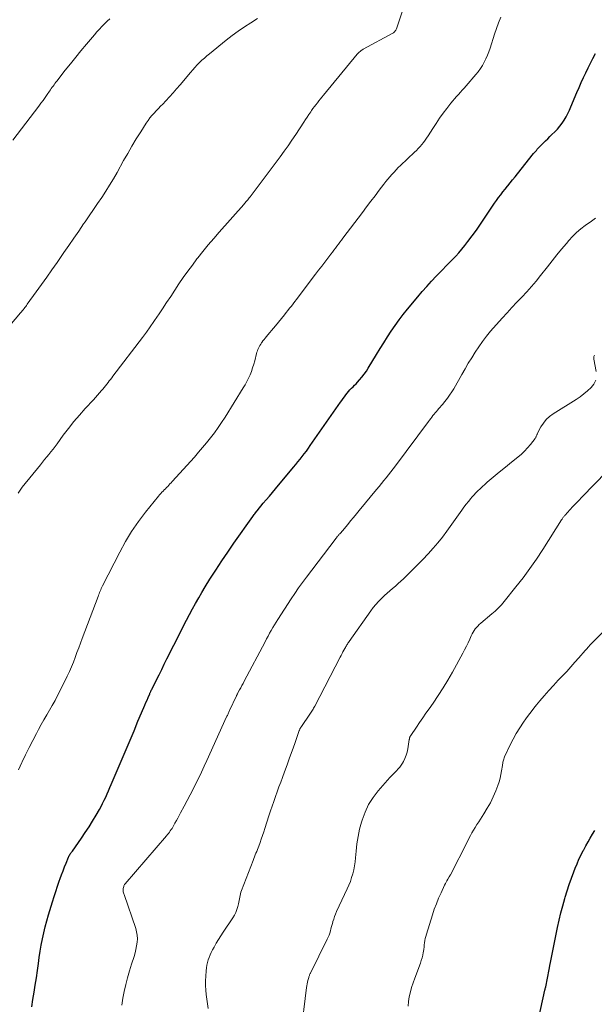
# Model space of a CAD drawing. Units: feet. Extents: x 1980000 to 1985020, y 595000 to 600000.
# Drawn here: x 1982287 to 1982408, y 595749 to 595957 of the extents above; entities that cross this region are included whole.
import ezdxf

# ---------------------------------------------------------------- set-up
doc = ezdxf.new("R2010")
doc.units = ezdxf.units.FT
doc.header["$LTSCALE"] = 100
doc.header["$MEASUREMENT"] = 0
doc.layers.add('CONTOUR INDEX', color=32, linetype='Continuous', lineweight=25)
doc.layers.add('CONTOUR INTERMEDIATE', color=40, linetype='Continuous', lineweight=15)

msp = doc.modelspace()

# ---------------------------------------------------------------- linework, layer by layer
at = {"layer": 'CONTOUR INDEX', "flags": 128}
for points, elevation in [([(1982289.99, 595748.95), (1982290.25, 595750.48), (1982290.49, 595752.01), (1982290.73, 595753.55), (1982290.96, 595755.08), (1982291.18, 595756.62), (1982291.38, 595758.08), (1982291.56, 595759.37), (1982291.77, 595760.67), (1982291.99, 595761.96), (1982292.24, 595763.25), (1982292.51, 595764.53), (1982292.81, 595765.8), (1982293.15, 595767.07), (1982293.51, 595768.32), (1982294.36, 595771.06), (1982294.7, 595772.16), (1982295.06, 595773.25), (1982295.42, 595774.34), (1982295.79, 595775.42), (1982295.98, 595775.95), (1982296.27, 595776.77), (1982296.57, 595777.58), (1982296.89, 595778.39), (1982297.21, 595779.19), (1982297.73, 595780.44), (1982297.81, 595780.61), (1982297.89, 595780.78), (1982297.99, 595780.95), (1982298.09, 595781.12), (1982298.2, 595781.28), (1982298.3, 595781.44), (1982298.41, 595781.6), (1982298.53, 595781.75), (1982300.44, 595784.44), (1982301.26, 595785.61), (1982302.04, 595786.81), (1982302.79, 595788.02), (1982303.52, 595789.26), (1982304.21, 595790.48), (1982304.56, 595791.12), (1982304.9, 595791.77), (1982305.23, 595792.42), (1982305.54, 595793.08), (1982305.84, 595793.75), (1982306.14, 595794.42), (1982306.44, 595795.09), (1982306.72, 595795.76), (1982308.99, 595801.12), (1982309.83, 595803.1), (1982310.67, 595805.08), (1982311.51, 595807.06), (1982312.34, 595809.04), (1982313.57, 595811.95), (1982313.8, 595812.47), (1982314.02, 595813), (1982314.24, 595813.52), (1982314.46, 595814.04), (1982314.81, 595814.86), (1982314.86, 595814.98), (1982314.91, 595815.09), (1982314.96, 595815.21), (1982315.01, 595815.32), (1982315.07, 595815.43), (1982315.12, 595815.54), (1982315.17, 595815.65), (1982315.23, 595815.76), (1982316.22, 595817.75), (1982316.77, 595818.85), (1982317.32, 595819.96), (1982317.87, 595821.06), (1982318.43, 595822.16), (1982321.33, 595827.94), (1982321.94, 595829.14), (1982322.55, 595830.33), (1982323.18, 595831.51), (1982323.8, 595832.69), (1982324.45, 595833.86), (1982325.11, 595835.03), (1982325.79, 595836.18), (1982326.48, 595837.32), (1982327.48, 595838.93), (1982328.7, 595840.86), (1982329.94, 595842.78), (1982331.23, 595844.67), (1982332.53, 595846.55), (1982336.52, 595852.16), (1982336.65, 595852.35), (1982336.79, 595852.54), (1982336.92, 595852.72), (1982337.06, 595852.91), (1982337.32, 595853.25), (1982337.41, 595853.37), (1982338.7, 595854.92), (1982339.33, 595855.68), (1982339.97, 595856.44), (1982340.6, 595857.2), (1982341.24, 595857.96), (1982345.06, 595862.52), (1982345.52, 595863.07), (1982345.98, 595863.63), (1982346.43, 595864.19), (1982346.88, 595864.76), (1982347.32, 595865.33), (1982347.75, 595865.91), (1982348.18, 595866.49), (1982348.59, 595867.08), (1982354.94, 595876.19), (1982355.21, 595876.58), (1982355.49, 595876.96), (1982355.76, 595877.34), (1982356.04, 595877.72), (1982356.05, 595877.74), (1982356.33, 595878.1), (1982356.62, 595878.46), (1982356.93, 595878.79), (1982357.24, 595879.12), (1982357.57, 595879.44), (1982357.89, 595879.76), (1982358.21, 595880.09), (1982358.52, 595880.43), (1982358.95, 595880.89), (1982359.45, 595881.47), (1982359.93, 595882.07), (1982360.37, 595882.7), (1982360.78, 595883.35), (1982362.51, 595886.26), (1982363.26, 595887.49), (1982364.02, 595888.72), (1982364.8, 595889.94), (1982365.6, 595891.15), (1982366.42, 595892.34), (1982367.26, 595893.51), (1982368.14, 595894.65), (1982369.05, 595895.78), (1982371.18, 595898.35), (1982372.13, 595899.47), (1982373.09, 595900.57), (1982374.08, 595901.65), (1982375.08, 595902.72), (1982375.75, 595903.43), (1982376.43, 595904.13), (1982377.11, 595904.84), (1982377.8, 595905.53), (1982378.49, 595906.22), (1982379.17, 595906.93), (1982379.83, 595907.64), (1982380.46, 595908.39), (1982381.08, 595909.15), (1982381.73, 595909.99), (1982382.65, 595911.2), (1982383.54, 595912.42), (1982384.4, 595913.66), (1982385.24, 595914.92), (1982386.46, 595916.81), (1982386.88, 595917.44), (1982387.3, 595918.06), (1982387.74, 595918.67), (1982388.19, 595919.27), (1982388.65, 595919.87), (1982389.11, 595920.47), (1982389.57, 595921.06), (1982390.04, 595921.65), (1982390.12, 595921.75), (1982390.63, 595922.38), (1982391.14, 595923.02), (1982391.65, 595923.66), (1982392.16, 595924.29), (1982395.56, 595928.51), (1982395.75, 595928.74), (1982395.94, 595928.97), (1982396.13, 595929.19), (1982396.32, 595929.42), (1982396.52, 595929.64), (1982396.72, 595929.86), (1982396.92, 595930.07), (1982397.13, 595930.28), (1982397.61, 595930.75), (1982398.06, 595931.2), (1982398.52, 595931.64), (1982398.97, 595932.08), (1982399.42, 595932.52), (1982400.02, 595933.1), (1982400.57, 595933.67), (1982401.08, 595934.27), (1982401.55, 595934.9), (1982401.98, 595935.56), (1982402.38, 595936.24), (1982402.75, 595936.94), (1982403.09, 595937.65), (1982403.41, 595938.37), (1982404.66, 595941.38), (1982405.11, 595942.42), (1982405.56, 595943.46), (1982406.03, 595944.5), (1982406.51, 595945.53), (1982407, 595946.55), (1982407.51, 595947.56), (1982408.04, 595948.56), (1982408.58, 595949.56)], 900), ([(1982395.22, 595740.28), (1982397.93, 595752.44), (1982397.95, 595752.53), (1982397.97, 595752.62), (1982397.99, 595752.71), (1982398.02, 595752.8), (1982398.06, 595752.94), (1982398.06, 595752.96), (1982398.07, 595752.98), (1982398.07, 595753), (1982398.08, 595753.01), (1982398.1, 595753.08), (1982398.1, 595753.1), (1982398.11, 595753.12), (1982398.11, 595753.13), (1982398.11, 595753.15), (1982398.82, 595756.83), (1982398.85, 595756.97), (1982398.87, 595757.1), (1982398.9, 595757.24), (1982398.92, 595757.37), (1982398.95, 595757.51), (1982398.97, 595757.64), (1982399, 595757.78), (1982399.02, 595757.91), (1982400.59, 595765.68), (1982400.92, 595767.2), (1982401.28, 595768.73), (1982401.67, 595770.24), (1982402.1, 595771.74), (1982402.18, 595772.02), (1982402.6, 595773.38), (1982403.04, 595774.72), (1982403.52, 595776.06), (1982404.02, 595777.39), (1982404.3, 595778.11), (1982404.69, 595779.06), (1982405.1, 595780), (1982405.55, 595780.93), (1982406.01, 595781.84), (1982406.09, 595781.99), (1982406.54, 595782.82), (1982407, 595783.65), (1982407.48, 595784.46), (1982407.96, 595785.27), (1982408.45, 595786.08)], 920)]:
    msp.add_lwpolyline(points, dxfattribs=dict(at, elevation=elevation))
at = {"layer": 'CONTOUR INTERMEDIATE', "flags": 128}
for points, elevation in [([(1982287.1, 595857.07), (1982287.54, 595857.7), (1982288.01, 595858.31), (1982291.8, 595863.04), (1982292.24, 595863.59), (1982292.69, 595864.13), (1982293.14, 595864.67), (1982293.58, 595865.21), (1982294.03, 595865.76), (1982294.47, 595866.31), (1982294.89, 595866.86), (1982295.31, 595867.43), (1982296.63, 595869.24), (1982297.73, 595870.69), (1982298.86, 595872.11), (1982300.04, 595873.49), (1982301.26, 595874.85), (1982302.99, 595876.72), (1982303.43, 595877.19), (1982303.85, 595877.67), (1982304.27, 595878.15), (1982304.69, 595878.64), (1982304.96, 595878.96), (1982305.23, 595879.29), (1982305.5, 595879.63), (1982305.77, 595879.97), (1982306.03, 595880.32), (1982306.29, 595880.66), (1982306.55, 595881.01), (1982306.82, 595881.35), (1982307.08, 595881.7), (1982313.28, 595889.83), (1982314.1, 595890.93), (1982314.91, 595892.04), (1982315.69, 595893.16), (1982316.46, 595894.3), (1982316.66, 595894.59), (1982317.52, 595895.88), (1982318.37, 595897.16), (1982319.23, 595898.45), (1982320.08, 595899.74), (1982320.96, 595901.08), (1982321.87, 595902.42), (1982322.81, 595903.75), (1982323.77, 595905.06), (1982324.75, 595906.34), (1982324.92, 595906.56), (1982326.01, 595907.94), (1982327.13, 595909.3), (1982328.26, 595910.64), (1982329.41, 595911.97), (1982334.58, 595917.82), (1982334.74, 595918), (1982334.89, 595918.17), (1982335.04, 595918.34), (1982335.19, 595918.52), (1982335.24, 595918.58), (1982335.41, 595918.78), (1982335.58, 595918.99), (1982335.75, 595919.2), (1982335.91, 595919.42), (1982342.23, 595927.86), (1982343.08, 595929.01), (1982343.91, 595930.17), (1982344.72, 595931.35), (1982345.52, 595932.54), (1982347.19, 595935.1), (1982347.56, 595935.66), (1982347.93, 595936.21), (1982348.3, 595936.77), (1982348.68, 595937.32), (1982348.86, 595937.58), (1982349.15, 595937.99), (1982349.45, 595938.41), (1982349.76, 595938.81), (1982350.07, 595939.21), (1982350.39, 595939.61), (1982350.71, 595940.01), (1982351.03, 595940.41), (1982351.36, 595940.8), (1982358.45, 595949.44), (1982358.59, 595949.59), (1982358.73, 595949.75), (1982358.88, 595949.89), (1982359.04, 595950.02), (1982359.2, 595950.15), (1982359.37, 595950.27), (1982359.55, 595950.38), (1982359.73, 595950.49), (1982365.92, 595953.85), (1982366.07, 595953.95), (1982366.22, 595954.06), (1982366.34, 595954.18), (1982366.46, 595954.32), (1982366.56, 595954.47), (1982366.65, 595954.63), (1982366.73, 595954.8), (1982366.79, 595954.97), (1982369.01, 595961.81)], 892), ([(1982287.23, 595798.83), (1982287.93, 595800.4), (1982287.98, 595800.51), (1982288.7, 595802.01), (1982289.44, 595803.5), (1982290.19, 595804.98), (1982290.97, 595806.45), (1982291.43, 595807.32), (1982291.99, 595808.35), (1982292.56, 595809.37), (1982293.14, 595810.38), (1982293.74, 595811.39), (1982294.32, 595812.4), (1982294.89, 595813.43), (1982295.43, 595814.46), (1982295.96, 595815.51), (1982297.46, 595818.57), (1982297.91, 595819.53), (1982298.34, 595820.51), (1982298.74, 595821.49), (1982299.12, 595822.49), (1982299.49, 595823.49), (1982299.86, 595824.5), (1982300.23, 595825.5), (1982300.6, 595826.49), (1982303.94, 595835.3), (1982304.05, 595835.59), (1982304.16, 595835.87), (1982304.27, 595836.16), (1982304.38, 595836.44), (1982304.5, 595836.72), (1982304.62, 595837), (1982304.75, 595837.27), (1982304.88, 595837.55), (1982308.49, 595844.67), (1982309.7, 595846.87), (1982310.99, 595849.02), (1982312.42, 595851.07), (1982313.93, 595853.07), (1982316.65, 595856.43), (1982316.88, 595856.71), (1982317.11, 595856.97), (1982317.35, 595857.23), (1982317.6, 595857.48), (1982317.85, 595857.74), (1982318.09, 595857.99), (1982318.34, 595858.24), (1982318.59, 595858.49), (1982318.83, 595858.75), (1982319.07, 595859), (1982319.31, 595859.26), (1982319.55, 595859.52), (1982324.2, 595864.66), (1982325.08, 595865.65), (1982325.94, 595866.66), (1982326.78, 595867.68), (1982327.61, 595868.72), (1982328.41, 595869.77), (1982329.18, 595870.85), (1982329.93, 595871.94), (1982330.65, 595873.05), (1982334.47, 595879.19), (1982334.87, 595879.86), (1982335.24, 595880.54), (1982335.58, 595881.25), (1982335.9, 595881.96), (1982336.18, 595882.69), (1982336.44, 595883.42), (1982336.68, 595884.17), (1982336.89, 595884.92), (1982337.29, 595886.42), (1982337.37, 595886.72), (1982337.47, 595887.02), (1982337.58, 595887.31), (1982337.7, 595887.6), (1982337.84, 595887.88), (1982337.98, 595888.16), (1982338.15, 595888.42), (1982338.32, 595888.68), (1982338.4, 595888.79), (1982338.63, 595889.09), (1982338.86, 595889.4), (1982339.1, 595889.69), (1982339.34, 595889.99), (1982339.65, 595890.36), (1982340.05, 595890.84), (1982340.45, 595891.31), (1982340.85, 595891.79), (1982341.24, 595892.28), (1982343.13, 595894.58), (1982343.5, 595895.04), (1982343.87, 595895.5), (1982344.24, 595895.96), (1982344.6, 595896.43), (1982344.96, 595896.9), (1982345.32, 595897.37), (1982345.68, 595897.84), (1982346.04, 595898.31), (1982349.69, 595903.13), (1982350.33, 595903.98), (1982350.98, 595904.83), (1982351.62, 595905.67), (1982352.27, 595906.52), (1982352.93, 595907.38), (1982353.25, 595907.79), (1982353.56, 595908.21), (1982353.87, 595908.62), (1982354.19, 595909.03), (1982354.5, 595909.45), (1982354.81, 595909.86), (1982355.12, 595910.28), (1982355.44, 595910.69), (1982359.55, 595916.15), (1982360.43, 595917.32), (1982361.31, 595918.49), (1982362.2, 595919.66), (1982363.09, 595920.82), (1982364.07, 595922.1), (1982364.48, 595922.62), (1982364.89, 595923.13), (1982365.32, 595923.64), (1982365.75, 595924.14), (1982366.19, 595924.63), (1982366.64, 595925.11), (1982367.1, 595925.58), (1982367.58, 595926.04), (1982370.49, 595928.8), (1982370.89, 595929.19), (1982371.28, 595929.6), (1982371.66, 595930.01), (1982372.03, 595930.44), (1982372.38, 595930.88), (1982372.72, 595931.33), (1982373.05, 595931.79), (1982373.36, 595932.26), (1982374.33, 595933.79), (1982375.05, 595934.87), (1982375.78, 595935.94), (1982376.54, 595936.99), (1982377.32, 595938.03), (1982378.17, 595939.12), (1982378.55, 595939.59), (1982378.93, 595940.06), (1982379.33, 595940.51), (1982379.74, 595940.96), (1982380.15, 595941.41), (1982380.56, 595941.85), (1982380.96, 595942.31), (1982381.36, 595942.77), (1982383.4, 595945.13), (1982383.9, 595945.75), (1982384.37, 595946.39), (1982384.79, 595947.07), (1982385.18, 595947.76), (1982385.53, 595948.48), (1982385.86, 595949.21), (1982386.14, 595949.96), (1982386.4, 595950.72), (1982387.33, 595953.65), (1982387.74, 595954.85), (1982388.18, 595956.04), (1982388.68, 595957.21)], 896), ([(1982279.61, 595885.58), (1982287.64, 595895.01), (1982287.82, 595895.23), (1982288, 595895.45), (1982288.19, 595895.67), (1982288.37, 595895.89), (1982288.55, 595896.11), (1982288.72, 595896.34), (1982288.89, 595896.57), (1982289.06, 595896.8), (1982290.95, 595899.4), (1982292.05, 595900.94), (1982293.15, 595902.49), (1982294.24, 595904.04), (1982295.31, 595905.6), (1982296.74, 595907.69), (1982297.78, 595909.2), (1982298.82, 595910.7), (1982299.86, 595912.21), (1982300.9, 595913.71), (1982301.22, 595914.18), (1982302.1, 595915.45), (1982302.97, 595916.73), (1982303.84, 595918.01), (1982304.7, 595919.29), (1982305.55, 595920.58), (1982306.37, 595921.89), (1982307.16, 595923.22), (1982307.93, 595924.56), (1982309.3, 595927.03), (1982310.18, 595928.56), (1982311.06, 595930.08), (1982311.98, 595931.59), (1982312.91, 595933.09), (1982314.09, 595934.94), (1982314.46, 595935.49), (1982314.85, 595936.02), (1982315.27, 595936.53), (1982315.72, 595937.03), (1982316.18, 595937.51), (1982316.63, 595937.99), (1982317.09, 595938.47), (1982317.55, 595938.95), (1982318.18, 595939.62), (1982318.95, 595940.45), (1982319.71, 595941.28), (1982320.45, 595942.13), (1982321.19, 595942.98), (1982323.39, 595945.6), (1982323.85, 595946.13), (1982324.32, 595946.65), (1982324.8, 595947.16), (1982325.29, 595947.66), (1982325.79, 595948.15), (1982326.31, 595948.62), (1982326.84, 595949.08), (1982327.38, 595949.53), (1982330.92, 595952.38), (1982332.17, 595953.35), (1982333.43, 595954.28), (1982334.73, 595955.18), (1982336.05, 595956.04), (1982337.5, 595956.96)], 888), ([(1982286.04, 595931.34), (1982291.48, 595938.5), (1982291.93, 595939.11), (1982292.38, 595939.72), (1982292.82, 595940.34), (1982293.25, 595940.96), (1982293.74, 595941.68), (1982293.93, 595941.95), (1982294.11, 595942.21), (1982294.3, 595942.48), (1982294.49, 595942.74), (1982294.68, 595943), (1982294.87, 595943.26), (1982295.07, 595943.52), (1982295.27, 595943.77), (1982297.04, 595946.05), (1982298.13, 595947.43), (1982299.24, 595948.81), (1982300.35, 595950.17), (1982301.48, 595951.52), (1982303.19, 595953.54), (1982303.7, 595954.13), (1982304.22, 595954.71), (1982304.75, 595955.27), (1982305.3, 595955.83), (1982305.86, 595956.37), (1982306.43, 595956.9)], 884), ([(1982308.91, 595749.3), (1982309.17, 595750.76), (1982309.46, 595752.2), (1982309.79, 595753.64), (1982310.15, 595755.07), (1982310.55, 595756.5), (1982310.98, 595757.91), (1982311.51, 595759.58), (1982311.72, 595760.31), (1982311.91, 595761.04), (1982312.05, 595761.78), (1982312.16, 595762.53), (1982312.2, 595763.28), (1982312.17, 595764.02), (1982312.04, 595764.75), (1982311.85, 595765.47), (1982309.41, 595772.59), (1982309.35, 595772.77), (1982309.3, 595772.95), (1982309.25, 595773.14), (1982309.22, 595773.32), (1982309.19, 595773.51), (1982309.19, 595773.69), (1982309.22, 595773.88), (1982309.26, 595774.06), (1982309.34, 595774.31), (1982309.39, 595774.45), (1982309.45, 595774.59), (1982309.53, 595774.71), (1982309.62, 595774.83), (1982318.33, 595784.96), (1982318.54, 595785.2), (1982318.75, 595785.46), (1982318.94, 595785.72), (1982319.14, 595785.98), (1982319.32, 595786.25), (1982319.5, 595786.52), (1982319.66, 595786.8), (1982319.83, 595787.08), (1982320.11, 595787.6), (1982320.41, 595788.15), (1982320.71, 595788.69), (1982321.01, 595789.24), (1982321.31, 595789.79), (1982322.05, 595791.16), (1982322.69, 595792.35), (1982323.32, 595793.54), (1982323.93, 595794.74), (1982324.54, 595795.94), (1982325.13, 595797.15), (1982325.71, 595798.37), (1982326.28, 595799.59), (1982326.84, 595800.81), (1982330.98, 595809.96), (1982331.06, 595810.13), (1982331.14, 595810.3), (1982331.22, 595810.48), (1982331.29, 595810.65), (1982331.37, 595810.82), (1982331.45, 595811), (1982331.53, 595811.17), (1982331.61, 595811.34), (1982333.05, 595814.4), (1982333.08, 595814.46), (1982333.11, 595814.52), (1982333.14, 595814.58), (1982333.17, 595814.64), (1982333.2, 595814.7), (1982333.23, 595814.76), (1982333.26, 595814.82), (1982333.29, 595814.87), (1982333.71, 595815.67), (1982333.95, 595816.12), (1982334.19, 595816.58), (1982334.43, 595817.03), (1982334.67, 595817.49), (1982339.07, 595825.78), (1982339.39, 595826.37), (1982339.71, 595826.97), (1982340.03, 595827.57), (1982340.36, 595828.16), (1982340.7, 595828.75), (1982341.04, 595829.33), (1982341.4, 595829.91), (1982341.76, 595830.48), (1982344.55, 595834.8), (1982345.33, 595835.97), (1982346.12, 595837.12), (1982346.93, 595838.26), (1982347.77, 595839.38), (1982353.8, 595847.31), (1982353.93, 595847.48), (1982354.06, 595847.65), (1982354.19, 595847.81), (1982354.32, 595847.98), (1982354.41, 595848.08), (1982354.5, 595848.2), (1982354.6, 595848.31), (1982354.69, 595848.42), (1982354.79, 595848.53), (1982354.86, 595848.6), (1982354.93, 595848.67), (1982354.99, 595848.74), (1982355.05, 595848.81), (1982355.12, 595848.88), (1982355.18, 595848.95), (1982355.25, 595849.02), (1982355.31, 595849.09), (1982355.37, 595849.16), (1982356.46, 595850.49), (1982357.06, 595851.23), (1982357.67, 595851.96), (1982358.27, 595852.69), (1982358.88, 595853.43), (1982362.54, 595857.85), (1982363.04, 595858.46), (1982363.54, 595859.07), (1982364.04, 595859.69), (1982364.53, 595860.3), (1982365.03, 595860.92), (1982365.51, 595861.54), (1982365.99, 595862.17), (1982366.47, 595862.8), (1982373.44, 595872.13), (1982373.67, 595872.44), (1982373.91, 595872.75), (1982374.14, 595873.06), (1982374.38, 595873.37), (1982374.62, 595873.68), (1982374.86, 595873.98), (1982375.11, 595874.27), (1982375.36, 595874.55), (1982375.62, 595874.84), (1982375.87, 595875.13), (1982376.12, 595875.42), (1982376.36, 595875.71), (1982376.91, 595876.38), (1982377.41, 595877.02), (1982377.88, 595877.67), (1982378.33, 595878.35), (1982378.75, 595879.04), (1982380.44, 595882.01), (1982381.13, 595883.2), (1982381.82, 595884.38), (1982382.53, 595885.56), (1982383.25, 595886.73), (1982384.01, 595887.87), (1982384.8, 595888.99), (1982385.64, 595890.07), (1982386.52, 595891.12), (1982388.96, 595893.89), (1982389.97, 595895.01), (1982390.98, 595896.13), (1982392.02, 595897.22), (1982393.06, 595898.31), (1982394.1, 595899.41), (1982395.11, 595900.52), (1982396.08, 595901.67), (1982397.02, 595902.85), (1982398.48, 595904.71), (1982399.45, 595905.95), (1982400.44, 595907.18), (1982401.44, 595908.4), (1982402.45, 595909.61), (1982402.98, 595910.24), (1982403.76, 595911.1), (1982404.58, 595911.91), (1982405.47, 595912.66), (1982406.39, 595913.37), (1982407.72, 595914.3), (1982408.01, 595914.51), (1982408.3, 595914.71), (1982408.59, 595914.91)], 904), ([(1982408.73, 595882.68), (1982408.22, 595885.22), (1982408.2, 595885.37), (1982408.2, 595885.51), (1982408.22, 595885.65), (1982408.25, 595885.79), (1982408.31, 595885.95), (1982408.38, 595886.08)], 908), ([(1982327.12, 595748.63), (1982326.98, 595749.59), (1982326.84, 595750.56), (1982326.71, 595751.52), (1982326.61, 595752.49), (1982326.56, 595753.46), (1982326.56, 595754.43), (1982326.61, 595755.4), (1982326.7, 595756.56), (1982326.76, 595757.13), (1982326.84, 595757.7), (1982326.96, 595758.26), (1982327.11, 595758.82), (1982327.28, 595759.37), (1982327.49, 595759.9), (1982327.73, 595760.42), (1982328, 595760.93), (1982328.33, 595761.53), (1982328.8, 595762.32), (1982329.27, 595763.11), (1982329.77, 595763.89), (1982330.27, 595764.66), (1982332.3, 595767.7), (1982332.64, 595768.26), (1982332.93, 595768.83), (1982333.16, 595769.44), (1982333.35, 595770.06), (1982333.49, 595770.63), (1982333.57, 595770.98), (1982333.64, 595771.34), (1982333.7, 595771.7), (1982333.76, 595772.06), (1982333.82, 595772.42), (1982333.9, 595772.77), (1982334, 595773.12), (1982334.12, 595773.46), (1982336.55, 595779.78), (1982336.7, 595780.16), (1982336.85, 595780.54), (1982337, 595780.92), (1982337.16, 595781.29), (1982337.32, 595781.67), (1982337.47, 595782.04), (1982337.61, 595782.42), (1982337.76, 595782.8), (1982338.01, 595783.52), (1982338.28, 595784.26), (1982338.54, 595785), (1982338.78, 595785.75), (1982339.03, 595786.49), (1982339.88, 595789.17), (1982340.22, 595790.18), (1982340.55, 595791.2), (1982340.9, 595792.2), (1982341.26, 595793.21), (1982341.62, 595794.21), (1982341.99, 595795.22), (1982342.35, 595796.22), (1982342.72, 595797.22), (1982343.16, 595798.41), (1982343.7, 595799.89), (1982344.24, 595801.37), (1982344.77, 595802.86), (1982345.3, 595804.34), (1982346.26, 595807.08), (1982346.31, 595807.2), (1982346.36, 595807.31), (1982346.41, 595807.43), (1982346.46, 595807.54), (1982346.52, 595807.65), (1982346.59, 595807.76), (1982346.65, 595807.87), (1982346.72, 595807.97), (1982348.5, 595810.52), (1982348.64, 595810.73), (1982348.78, 595810.94), (1982348.91, 595811.15), (1982349.04, 595811.36), (1982349.17, 595811.58), (1982349.29, 595811.8), (1982349.41, 595812.02), (1982349.53, 595812.24), (1982354.87, 595822.55), (1982355.06, 595822.92), (1982355.26, 595823.29), (1982355.46, 595823.66), (1982355.66, 595824.03), (1982355.86, 595824.39), (1982355.96, 595824.57), (1982356.07, 595824.76), (1982356.17, 595824.94), (1982356.28, 595825.13), (1982356.39, 595825.31), (1982356.51, 595825.49), (1982356.63, 595825.66), (1982356.75, 595825.84), (1982361.3, 595832.31), (1982361.81, 595832.98), (1982362.34, 595833.63), (1982362.9, 595834.25), (1982363.49, 595834.85), (1982363.61, 595834.96), (1982364.17, 595835.49), (1982364.73, 595836), (1982365.31, 595836.51), (1982365.89, 595837.01), (1982366.47, 595837.51), (1982367.04, 595838.02), (1982367.61, 595838.53), (1982368.17, 595839.06), (1982369.19, 595840.03), (1982370.25, 595841.06), (1982371.3, 595842.1), (1982372.32, 595843.16), (1982373.33, 595844.23), (1982373.41, 595844.32), (1982374.43, 595845.46), (1982375.42, 595846.63), (1982376.36, 595847.83), (1982377.28, 595849.06), (1982380.44, 595853.46), (1982380.9, 595854.09), (1982381.37, 595854.72), (1982381.85, 595855.33), (1982382.35, 595855.94), (1982382.55, 595856.19), (1982382.95, 595856.66), (1982383.38, 595857.12), (1982383.82, 595857.56), (1982384.28, 595857.98), (1982385.82, 595859.34), (1982387.07, 595860.43), (1982388.33, 595861.49), (1982389.61, 595862.54), (1982390.9, 595863.57), (1982392.27, 595864.64), (1982392.99, 595865.25), (1982393.67, 595865.89), (1982394.3, 595866.58), (1982394.9, 595867.3), (1982395.88, 595868.59), (1982395.95, 595868.7), (1982396.02, 595868.81), (1982396.07, 595868.93), (1982396.12, 595869.05), (1982396.16, 595869.18), (1982396.21, 595869.3), (1982396.27, 595869.42), (1982396.33, 595869.54), (1982397.11, 595871.01), (1982397.63, 595871.81), (1982398.21, 595872.55), (1982398.9, 595873.18), (1982399.66, 595873.75), (1982404.49, 595876.76), (1982405.33, 595877.33), (1982406.15, 595877.93), (1982406.92, 595878.58), (1982407.67, 595879.26), (1982408.24, 595880.02), (1982408.64, 595880.84)], 908), ([(1982346.56, 595743.21), (1982347.8, 595753.03), (1982347.85, 595753.4), (1982347.92, 595753.77), (1982347.99, 595754.14), (1982348.08, 595754.51), (1982348.2, 595754.95), (1982348.24, 595755.1), (1982348.28, 595755.24), (1982348.33, 595755.38), (1982348.38, 595755.52), (1982348.44, 595755.66), (1982348.5, 595755.8), (1982348.56, 595755.94), (1982348.62, 595756.07), (1982352.15, 595763.17), (1982352.34, 595763.6), (1982352.52, 595764.03), (1982352.67, 595764.48), (1982352.8, 595764.93), (1982352.92, 595765.39), (1982353.04, 595765.84), (1982353.16, 595766.3), (1982353.29, 595766.75), (1982353.34, 595766.91), (1982353.5, 595767.44), (1982353.68, 595767.97), (1982353.89, 595768.48), (1982354.11, 595768.99), (1982356.36, 595773.78), (1982356.7, 595774.56), (1982357.01, 595775.35), (1982357.28, 595776.15), (1982357.52, 595776.97), (1982357.71, 595777.79), (1982357.87, 595778.62), (1982357.99, 595779.46), (1982358.09, 595780.31), (1982358.21, 595781.73), (1982358.39, 595783.27), (1982358.63, 595784.81), (1982358.96, 595786.33), (1982359.36, 595787.84), (1982359.49, 595788.27), (1982360.1, 595789.93), (1982360.84, 595791.52), (1982361.79, 595793), (1982362.87, 595794.4), (1982365.34, 595797.19), (1982365.68, 595797.57), (1982366.03, 595797.94), (1982366.39, 595798.29), (1982366.75, 595798.65), (1982367.1, 595799.01), (1982367.42, 595799.39), (1982367.71, 595799.8), (1982367.98, 595800.22), (1982368.18, 595800.59), (1982368.49, 595801.23), (1982368.76, 595801.89), (1982368.96, 595802.57), (1982369.1, 595803.26), (1982369.41, 595805.2), (1982369.43, 595805.32), (1982369.46, 595805.43), (1982369.48, 595805.55), (1982369.52, 595805.66), (1982369.55, 595805.77), (1982369.6, 595805.88), (1982369.65, 595805.98), (1982369.71, 595806.08), (1982370.91, 595807.82), (1982371.58, 595808.79), (1982372.25, 595809.76), (1982372.92, 595810.73), (1982373.6, 595811.69), (1982374.44, 595812.89), (1982375.51, 595814.46), (1982376.55, 595816.06), (1982377.52, 595817.7), (1982378.47, 595819.36), (1982380.67, 595823.39), (1982381.05, 595824.11), (1982381.42, 595824.84), (1982381.78, 595825.57), (1982382.12, 595826.31), (1982382.45, 595827.04), (1982382.63, 595827.42), (1982382.83, 595827.78), (1982383.05, 595828.13), (1982383.29, 595828.47), (1982383.55, 595828.79), (1982383.83, 595829.1), (1982384.12, 595829.39), (1982384.43, 595829.67), (1982386.75, 595831.64), (1982387.1, 595831.94), (1982387.45, 595832.25), (1982387.79, 595832.56), (1982388.13, 595832.88), (1982388.46, 595833.2), (1982388.78, 595833.54), (1982389.09, 595833.89), (1982389.38, 595834.24), (1982391.85, 595837.31), (1982393.34, 595839.23), (1982394.78, 595841.18), (1982396.16, 595843.18), (1982397.49, 595845.21), (1982401.45, 595851.47), (1982401.53, 595851.6), (1982401.61, 595851.73), (1982401.7, 595851.85), (1982401.79, 595851.97), (1982401.88, 595852.1), (1982401.97, 595852.22), (1982402.07, 595852.33), (1982402.16, 595852.44), (1982403.19, 595853.55), (1982403.8, 595854.22), (1982404.42, 595854.88), (1982405.05, 595855.53), (1982405.67, 595856.18), (1982410.93, 595861.6)], 912), ([(1982369.16, 595749.08), (1982369.26, 595750.09), (1982369.41, 595751.09), (1982369.64, 595752.08), (1982369.9, 595753.06), (1982370.21, 595754.03), (1982370.54, 595754.99), (1982371.74, 595758.15), (1982371.93, 595758.7), (1982372.09, 595759.25), (1982372.22, 595759.81), (1982372.33, 595760.38), (1982372.37, 595760.61), (1982372.44, 595761.07), (1982372.5, 595761.53), (1982372.56, 595761.98), (1982372.62, 595762.44), (1982372.68, 595762.9), (1982372.77, 595763.35), (1982372.87, 595763.79), (1982373, 595764.24), (1982374.28, 595768.32), (1982374.67, 595769.49), (1982375.1, 595770.66), (1982375.57, 595771.81), (1982376.08, 595772.94), (1982376.84, 595774.56), (1982376.99, 595774.88), (1982377.15, 595775.19), (1982377.32, 595775.49), (1982377.49, 595775.8), (1982377.78, 595776.29), (1982377.82, 595776.34), (1982377.85, 595776.4), (1982377.88, 595776.45), (1982377.91, 595776.51), (1982377.95, 595776.56), (1982377.98, 595776.62), (1982378.01, 595776.68), (1982378.04, 595776.73), (1982381.62, 595783.78), (1982381.93, 595784.38), (1982382.25, 595784.98), (1982382.59, 595785.57), (1982382.93, 595786.15), (1982383.28, 595786.73), (1982383.64, 595787.31), (1982384, 595787.88), (1982384.37, 595788.45), (1982385.11, 595789.58), (1982385.82, 595790.73), (1982386.47, 595791.91), (1982387.05, 595793.13), (1982387.58, 595794.38), (1982388.02, 595795.53), (1982388.28, 595796.29), (1982388.51, 595797.05), (1982388.69, 595797.82), (1982388.83, 595798.61), (1982388.99, 595799.73), (1982389.03, 595799.96), (1982389.07, 595800.19), (1982389.11, 595800.43), (1982389.15, 595800.66), (1982389.2, 595800.89), (1982389.27, 595801.11), (1982389.35, 595801.33), (1982389.44, 595801.55), (1982390.65, 595804.08), (1982391.27, 595805.31), (1982391.92, 595806.51), (1982392.64, 595807.68), (1982393.4, 595808.83), (1982393.91, 595809.55), (1982394.45, 595810.31), (1982395.01, 595811.06), (1982395.59, 595811.79), (1982396.18, 595812.52), (1982396.86, 595813.32), (1982397.81, 595814.43), (1982398.77, 595815.53), (1982399.75, 595816.61), (1982400.75, 595817.68), (1982401.64, 595818.61), (1982402.52, 595819.55), (1982403.39, 595820.5), (1982404.25, 595821.46), (1982405.1, 595822.43), (1982406.4, 595823.93), (1982406.59, 595824.15), (1982406.79, 595824.37), (1982406.98, 595824.6), (1982407.18, 595824.82), (1982407.37, 595825.04), (1982407.57, 595825.26), (1982407.78, 595825.48), (1982407.99, 595825.69), (1982411.91, 595829.64)], 916)]:
    msp.add_lwpolyline(points, dxfattribs=dict(at, elevation=elevation))

doc.saveas('drawing.dxf')
